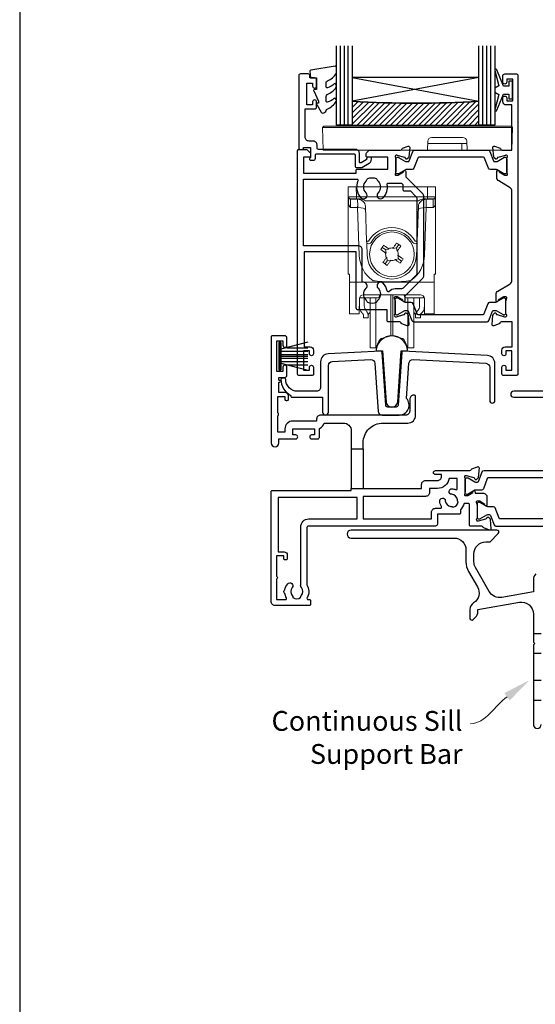
# Model space of a CAD drawing. Units: millimetres. Extents: x 23 to 1018, y -511 to 568.
# Drawn here: x 23 to 153, y -384 to -136 of the extents above; entities that cross this region are included whole.
import ezdxf
from ezdxf import colors
from ezdxf.entities.mleader import LeaderData, LeaderLine
from ezdxf.math import Vec2, Vec3

# ---------------------------------------------------------------- set-up
doc = ezdxf.new("R2010")
doc.units = ezdxf.units.MM
doc.header["$MEASUREMENT"] = 0
doc.layers.get('Defpoints').update_dxf_attribs({"color": 1})
for name, color, linetype in [('20715$0$APL Joinery', 2, 'Continuous'), ('21855$0$APL Joinery', 2, 'Continuous'), ('25160$0$APL Joinery', 2, 'Continuous'), ('25330$0$APL Joinery', 2, 'Continuous'), ('25825$0$APL Joinery', 2, 'Continuous'), ('25895$0$APL Joinery', 2, 'Continuous'), ('9010100$0$APL Joinery', 2, 'Continuous'), ('9010550l$0$APL Joinery', 2, 'Continuous'), ('APL Glass', 7, 'Continuous'), ('APL Joinery', 2, 'Continuous')]:
    doc.layers.add(name, color=color, linetype=linetype)
doc.styles.add('General notes', font='arial.ttf', dxfattribs={"height": 3.5})

# ---------------------------------------------------------------- blocks, each defined once
blk = doc.blocks.new('*U53')
at = {"layer": 'APL Joinery', "color": 2, "lineweight": 25, "flags": 128}
blk.add_lwpolyline([(-2.41, -4.06, 0.198912), (-3, -5.48), (-3, -8.55), (-10.99, -9.96, -0.315299), (-14.11, -8.51), (-17.6, -2.47, -0.131652), (-18, -0.97), (-18, 1, -0.414214), (-15, 4), (-14.1, 4, 0.198912), (-13.93, 4.07), (-11.85, 6.15, 0.668179), (-12.21, 7), (-49.01, 7, 1), (-49.01, 5), (-23, 5, -0.414214), (-20, 2), (-20, -0.97, 0.131652), (-19.33, -3.47), (-17.1, -7.34, -0.400906), (-18.08, -11.37, 0.255755), (-19, -13.05), (-19, -15.2, 0.668179), (-18.15, -15.55), (-17.59, -14.99, 0.198912), (-17, -13.58), (-17, -13.05), (-6.52, -11.21, -0.466308), (-3, -14.16), (-3, -21.08, 0.198912), (-2.94, -21.22), (-2.6, -21.56), (-2.94, -21.9, 0.198912), (-3, -22.04), (-3, -42, 1), (-1, -42)], format="xyb", dxfattribs=at)
at = {"layer": 'APL Joinery', "color": 2, "lineweight": 25, "ltscale": 10}
for points in [[(-3, -19.06), (-1, -19.06)], [(-3, -24.06), (-1, -24.06)], [(-3, -30.86), (-1, -30.86)], [(-3, -35.86), (-1, -35.86)]]:
    blk.add_lwpolyline(points, dxfattribs=at)
blk = doc.blocks.new('25160$0$9100372')
at = {"layer": '25160$0$APL Joinery', "color": 8}
blk.add_lwpolyline([(27.6, -2.1), (27.39, -2.1, -0.131652), (27.29, -2.07), (25.55, -1.07, 0.131652), (25.3, -1), (23.89, -1, -0.310508), (23.42, -0.68), (22.43, 1.91, 0.310508), (22.15, 2.1), (5.85, 2.1, 0.310508), (5.57, 1.91), (4.58, -0.68, -0.310508), (4.11, -1), (2.7, -1, 0.131652), (2.45, -1.07), (0.71, -2.07, -0.131652), (0.61, -2.1), (0.4, -2.1, -0.414214), (0, -1.7), (0, 1.7, -0.414214), (0.4, 2.1), (0.61, 2.1, -0.131652), (0.71, 2.07), (2.45, 1.07, 0.131652), (2.7, 1), (3.09, 1, 0.310508), (3.37, 1.19), (4.29, 3.58, -0.310508), (4.75, 3.9), (23.25, 3.9, -0.310508), (23.71, 3.58), (24.63, 1.19, 0.310508), (24.91, 1), (25.3, 1, 0.131652), (25.55, 1.07), (27.29, 2.07, -0.131652), (27.39, 2.1), (27.6, 2.1, -0.414214), (28, 1.7), (28, -1.7, -0.414214)], format="xyb", close=True, dxfattribs=at)
blk = doc.blocks.new('25160$0$19310')
at = {"layer": '25160$0$APL Joinery'}
for p, q in [((-28.75, 9.3), (-28.75, -0.7)), ((-25.75, 9.3), (-25.75, -0.7))]:
    blk.add_line(p, q, dxfattribs=at)
for points in [[(-25.75, 9.3), (-25.75, 10.8, -0.414214), (-20.75, 15.8), (-14.5, 15.8, 0.414214), (-12.5, 17.8), (-12.5, 22.5, 0.414214), (-12.8, 22.8), (-13, 22.8, 0.414214), (-14, 21.8), (-14, 18.8, -0.414214), (-15, 17.8), (-36.5, 17.8, 0.414214), (-37.5, 16.8), (-37.5, 16.3), (-43.5, 16.3, 0.414214), (-45.5, 14.3), (-45.5, 13.5), (-47.3, 13.5), (-47.3, 17.65, 0.57735), (-47.3, 18.35), (-47.3, 22.5), (-45.5, 22.5), (-45.5, 21.8, 0.414214), (-45.2, 21.5), (-44.9, 21.5, 0.414214), (-44.6, 21.8), (-44.6, 22.5, 0.414214), (-45.6, 23.5), (-47, 23.5), (-47, 26, 1), (-47, 26.6), (-47, 27.3), (-45.5, 27.3, 0.414214), (-45, 27.8), (-45, 29.9, 1), (-46, 29.9), (-46, 28.8), (-47.5, 28.8), (-47.5, 36.5), (-46, 36.5), (-46, 35.4, 1), (-45, 35.4), (-45, 37.3, 0.414214), (-45.5, 37.8), (-48.7, 37.8, 0.414214), (-49, 37.5), (-49, 10.8, 1), (-47, 10.8), (-47, 11.8), (-42.75, 11.8, 1), (-42.75, 12.8), (-43.5, 12.8), (-43.5, 14.3), (-38, 14.3), (-38, 12.8), (-38.75, 12.8, 1), (-38.75, 11.8), (-37.25, 11.8, 0.414214), (-36.75, 12.3), (-36.75, 14.45, 0.237764), (-35.56, 15.8), (-30.75, 15.8, -0.414214), (-28.75, 13.8), (-28.75, 9.3)], [(-28.75, -0.7), (-25.75, -0.7), (-11, -0.7), (-11, 0.3, -0.414214), (-10, 1.3), (-7, 1.3, 0.414214), (-6, 2.3), (-6, 2.8), (-7.5, 2.8, -1), (-7.5, 3.8), (1.21, 3.8, 0.361397), (1.51, 4.05, -0.265514), (1.7, 4.27), (3.1, 4.78, -0.548619), (3.5, 4.47), (3.29, 2.09, -0.176327), (3.2, 1.9), (2.88, 1.58, -0.57735), (2.46, 1.69), (2.43, 1.8, 0.267949), (2.25, 1.98), (0.34, 2.49, 0.065543), (0.26, 2.5), (0.1, 2.5, 0.6885), (-0.1, 1.98, -0.213422), (0, 1.75), (0, -1.46, -0.063254), (-0.01, -1.54), (-0.19, -2.25, 0.490314), (0, -2.5), (0.52, -2.5, 0.137872), (0.67, -2.46), (1.93, -1.69, -0.361115), (2.03, -1.39), (2.12, -1.33, -0.585524), (2.5, -1.55), (2.5, -1.9), (4.5, -1.9, -0.414214), (5.5, -2.9), (5.5, -4.85, -0.585524), (5.12, -5.07), (5.03, -5.01, -0.361115), (4.93, -4.71), (3.67, -3.94, 0.137872), (3.52, -3.9), (3, -3.9, 0.490314), (2.81, -4.15), (2.99, -4.86, -0.063254), (3, -4.94), (3, -8.15, -0.213422), (2.9, -8.38, 0.6885), (3.1, -8.9), (3.26, -8.9, 0.065543), (3.34, -8.89), (5.25, -8.38, 0.267949), (5.43, -8.2), (5.46, -8.09, -0.57735), (5.88, -7.98), (6.2, -8.3, -0.176327), (6.29, -8.49), (6.5, -10.87, -0.548619), (6.1, -11.18), (4.7, -10.67, -0.265514), (4.51, -10.45, 0.361398), (4.21, -10.2), (1.4, -10.2, -0.414214), (1.1, -9.9), (1.1, -4.8, 0.414214), (0.8, -4.5), (-0.3, -4.5, -0.139589), (-1.2, -6.07), (-1.2, -6.9, -0.414214), (-1.5, -7.2), (-7, -7.2), (-7, -9.7, -0.414214), (-7.5, -10.2), (-39.5, -10.2, 0.414214), (-40, -10.7), (-40, -25, -0.291538), (-39.9, -28.25, 0.581716), (-39.64, -28.7), (-39.3, -28.7, -0.414214), (-39, -29), (-39, -29.9, -0.414214), (-39.3, -30.2), (-48, -30.2, -0.414214), (-49, -29.2), (-49, -1.5, -0.414214), (-48.7, -1.2), (-28.75, -1.2)], [(-7, -0.7), (-9, -0.7), (-9, -1.7, -0.414214), (-10, -2.7), (-25.75, -2.7), (-25.75, -8.4), (-8.5, -8.4), (-8.5, -6.7, -0.414214), (-7.5, -5.7), (-6.24, -5.7, 0.58794), (-5.99, -5.24, -0.124888), (-6.42, -3.87, -1), (-5.02, -3.79, 0.380493), (-3.59, -5.22, -0.19915), (-3.11, -5.46, 0.290157), (-1.74, -4.09, -0.19915), (-1.98, -3.61, 0.380493), (-3.41, -2.18, -1), (-3.33, -0.78, -0.080931), (-2.41, -0.99, 0.530841), (-2, -0.71), (-2, 1.8), (-4.04, 1.8, -0.365977)], [(-47.2, -3), (-47.2, -16.7), (-45.7, -16.7, -0.414214), (-44.9, -17.5), (-44.9, -18.4, -0.414214), (-45.2, -18.7), (-45.5, -18.7, -0.414214), (-45.8, -18.4), (-45.8, -17.7), (-47.6, -17.7), (-47.6, -22.85, -0.57735), (-47.6, -23.55), (-47.6, -28.7), (-45.36, -28.7, 0.581719), (-45.1, -28.25, -0.096068), (-45.49, -27.16, -0.671225), (-45.49, -26.24, -0.140327), (-44.79, -24.73, -1), (-43.66, -25.7, 0.375946), (-43.64, -27.71, -0.19915), (-43.46, -28.22, 0.290157), (-41.54, -28.22, -0.19915), (-41.36, -27.71, 0.375946), (-41.34, -25.7, -0.249552), (-41.5, -25.02), (-41.5, -10.4, -0.414214), (-39.5, -8.4), (-27.25, -8.4), (-27.25, -3)]]:
    blk.add_lwpolyline(points, format="xyb", close=True, dxfattribs=at)
blk = doc.blocks.new('25160')
at = {"layer": '25160$0$APL Joinery'}
for name, p in [('25160$0$19310', (34, 15.2)), ('25160$0$9100372', (34, 15.1))]:
    blk.add_blockref(name, p, dxfattribs=at)
at = {"layer": '25160$0$APL Joinery', "xscale": -1, "rotation": 180}
blk.add_blockref('25160$0$9100372', (37, 8.9), dxfattribs=at)
blk = doc.blocks.new('25825')
at = {"layer": '25825$0$APL Joinery'}
blk.add_lwpolyline([(54.5, -5.85), (54.5, 3.54, 0.39896), (52.6, 5.53), (31.3, 6.65, 0.409111), (30.99, 6.37), (30.05, -7.03, -0.39391), (29.55, -7.5), (27.45, -7.5, -0.39391), (26.95, -7.03), (26.01, 6.37, 0.409111), (25.7, 6.65), (12.4, 5.95, 0.39896), (10.5, 3.96), (10.5, -2.5, -0.414214), (9.5, -3.5), (4.7, -3.5, -0.414214), (1.7, -0.5), (1.7, -0.5, 0.414214), (1.4, -0.2), (0.8, -0.2, 0.414214), (0.5, -0.5, 0.284915), (3, -4.53), (3, -4.7, 0.414214), (3.3, -5), (11, -5), (11, -8.75, 1), (12.5, -8.75), (12.5, 3.01, -0.39896), (13.45, 4), (23.15, 4.51, -0.409111), (24.2, 3.58), (25.05, -8.57, 0.39391), (26.05, -9.5), (30.35, -9.5, 0.655705), (32.18, -5.29), (32.8, 3.58, -0.409111), (33.85, 4.51), (52.25, 3.55, -0.39896), (53.2, 2.55), (53.2, -5.85, 1)], format="xyb", close=True, dxfattribs=at)
blk = doc.blocks.new('9010334')
at = {"layer": 'APL Joinery', "color": 252}
for p, q in [((-7.75, 3.56), (-1, 1.75)), ((-1, 3.45), (-1, -3.45)), ((-1, 3.45), (-0.5, 3.45)), ((-0.75, 3.45), (-0.75, -3.45)), ((-0.5, 3.45), (-0.5, -3.45)), ((-2.46, 2.14), (-7.75, 2.14)), ((-1, 1.3), (-7.75, 1.3)), ((-1, 0.46), (-7.75, 0.46)), ((-1, -0.46), (-7.75, -0.46)), ((-1, -1.3), (-7.75, -1.3)), ((-1, -1.75), (-7.75, -3.56)), ((-2.46, -2.14), (-7.75, -2.14)), ((-0.5, -3.45), (-1, -3.45))]:
    blk.add_line(p, q, dxfattribs=at)
at = {"layer": 'APL Joinery', "color": 7}
blk.add_line((-1, 0), (-7.75, 0), dxfattribs=at)
blk = doc.blocks.new('25895')
at = {"layer": '25895$0$APL Joinery'}
blk.add_lwpolyline([(34.4, 31.53), (13.1, 32.65, 0.409111), (12.79, 32.37), (11.85, 18.97, -0.39391), (11.35, 18.5), (9.25, 18.5, -0.39391), (8.75, 18.97), (7.81, 32.37, 0.409111), (7.5, 32.65), (-5.8, 31.95, 0.39896), (-7.7, 29.96), (-7.7, 24.5, -0.414214), (-9.7, 22.5), (-27.95, 22.5, 1), (-27.95, 21), (-6.7, 21, 0.414214), (-5.7, 22), (-5.7, 29.01, -0.39896), (-4.75, 30), (4.95, 30.51, -0.409111), (6, 29.58), (6.75, 18.83, 0.342827), (8.8, 16.54), (8.8, 4), (-12.9, 4, 0.414214), (-13.2, 3.7), (-13.2, 2.8, 0.414214), (-12.9, 2.5), (-4, 2.5), (-4, 0.95, 1), (-2.7, 0.95), (-2.7, 2.5), (19.3, 2.5), (19.3, 0.95, 1), (20.6, 0.95), (20.6, 2.5), (25.7, 2.5), (26.1, 2.9), (26.5, 2.5), (29.8, 2.5, 0.414214), (30.1, 2.8), (30.1, 3.7, 0.414214), (29.8, 4), (11.8, 4), (11.8, 16.54, 0.342827), (13.85, 18.83), (14.6, 29.58, -0.409111), (15.65, 30.51), (34.05, 29.55, -0.39896), (35, 28.55), (35, 20.15, 1), (36.3, 20.15), (36.3, 29.54, 0.39896)], format="xyb", close=True, dxfattribs=at)
for points in [[(8.8, 14), (11.8, 14)], [(11.8, 4), (8.8, 4)]]:
    blk.add_lwpolyline(points, dxfattribs=at)
blk = doc.blocks.new('21855')
at = {"layer": '21855$0$APL Joinery'}
blk.add_lwpolyline([(-2.38, 14.2), (-1.48, 1.38, 0.932515), (1.48, 1.38), (2.38, 14.2), (3.67, 14.2, 0.454496), (3.96, 14.54, 0.872872), (-3.96, 14.54, 0.454496), (-3.67, 14.2)], format="xyb", close=True, dxfattribs=at)
blk = doc.blocks.new('25330$0$19333')
at = {"layer": '25330$0$APL Joinery'}
for points in [[(7.02, -7.91), (7.02, -27.79, -0.198912), (6.67, -28.63), (2.32, -32.98), (2.32, -34.15, -0.585524), (1.94, -34.37), (1.85, -34.31, -0.361115), (1.75, -34.01), (0.49, -33.24, 0.137872), (0.33, -33.2), (-0.18, -33.2, 0.490314), (-0.38, -33.45), (-0.19, -34.16, -0.063254), (-0.18, -34.24), (-0.18, -37.45, -0.213422), (-0.28, -37.68, 0.6885), (-0.08, -38.2), (0.08, -38.2, 0.065543), (0.15, -38.19), (2.07, -37.68, 0.267949), (2.25, -37.5), (2.28, -37.39, -0.57735), (2.69, -37.28), (3.02, -37.6, -0.176327), (3.11, -37.79), (3.32, -40.17, -0.548619), (2.91, -40.48), (1.51, -39.97, -0.265514), (1.32, -39.75, 0.361398), (1.03, -39.5), (-1.88, -39.5, -0.414214), (-2.18, -39.2), (-2.18, -36.5), (-9.48, -36.5, -0.414214), (-9.98, -36), (-9.98, -21.8), (-23.08, -21.8), (-23.08, -45.8), (-21.58, -45.8, -0.414214), (-20.78, -46.6), (-20.78, -47.55, -1), (-21.78, -47.55), (-21.78, -46.8), (-23.28, -46.8), (-23.28, -51.7), (-21.78, -51.7), (-21.78, -50.95, -1), (-20.78, -50.95), (-20.78, -52.7, -0.414214), (-21.08, -53), (-24.48, -53, -0.414214), (-24.78, -52.7), (-24.78, 3.7, -0.414214), (-24.48, 4), (-22.61, 4, -0.198912), (-22.4, 3.91), (-21.57, 3.09, -0.198912), (-21.48, 2.88), (-21.48, 2.3, -0.414214), (-21.78, 2), (-23.28, 2), (-23.28, -2), (-9.98, -2), (-9.98, -1.3, -0.414214), (-9.68, -1), (-1.98, -1), (-1.98, 2), (-7.18, 2, -0.414214), (-7.48, 2.3), (-7.48, 2.88, -0.198912), (-7.4, 3.09), (-6.77, 3.71, -0.198912), (-6.56, 3.8), (1.23, 3.8, 0.361398), (1.52, 4.05, -0.265514), (1.71, 4.27), (3.11, 4.78, -0.548619), (3.52, 4.47), (3.31, 2.09, -0.176327), (3.22, 1.9), (2.89, 1.58, -0.57735), (2.48, 1.69), (2.45, 1.8, 0.267949), (2.27, 1.98), (0.35, 2.49, 0.065543), (0.28, 2.5), (0.12, 2.5, 0.6885), (-0.08, 1.98, -0.213422), (0.02, 1.75), (0.02, -1.46, -0.063254), (0.01, -1.54), (-0.18, -2.25, 0.490314), (0.02, -2.5), (0.53, -2.5, 0.137872), (0.69, -2.46), (1.95, -1.69, -0.361115), (2.05, -1.39), (2.14, -1.33, -0.585524), (2.52, -1.55), (2.52, -2.92), (6.67, -7.07, -0.198912)], [(-23.28, -3.5), (-9.82, -3.5, -0.542257), (-9.55, -3.92, 0.306176), (-8.78, -8.22, 1), (-7.49, -6.96, -0.406262), (-7.49, -4.04, 0.114784), (-7.28, -3.69, -0.20211), (-7.02, -3.39, -0.233326), (-4.94, -3.39, -0.20211), (-4.69, -3.69, 0.114784), (-4.48, -4.04, -0.406262), (-4.48, -6.96, 1), (-3.19, -8.22, 0.239234), (-2.14, -4.85, -0.464153), (-1.84, -4.5), (1.22, -4.5, -0.414214), (1.82, -5.1), (1.82, -6.2, 0.414214), (2.12, -6.5), (3.7, -6.5), (5.02, -7.83, -0.198912), (5.32, -8.54), (5.32, -27.16, -0.198912), (5.02, -27.87), (1.99, -30.91, -0.198912), (1.28, -31.2), (-0.18, -31.2, 0.209181), (-1.65, -31.84, -0.609386), (-2.17, -31.7, 0.142294), (-3.19, -29.78, 1), (-4.48, -31.04, -0.406262), (-4.48, -33.96, 0.114784), (-4.69, -34.31, -0.20211), (-4.94, -34.61, -0.233326), (-7.02, -34.61, -0.20211), (-7.28, -34.31, 0.114784), (-7.49, -33.96, -0.406262), (-7.49, -31.04, 0.678325), (-8.17, -29.51, -0.426448), (-8.48, -29.21), (-8.48, -21.3, 0.414214), (-9.48, -20.3), (-23.28, -20.3)]]:
    blk.add_lwpolyline(points, format="xyb", close=True, dxfattribs=at)
blk = doc.blocks.new('25330$0$19334')
at = {"layer": '25330$0$APL Joinery'}
blk.add_lwpolyline([(-2.68, -34.15), (-2.68, -32.58, -0.261413), (-2.2, -31.72), (0.84, -29.87, 0.261413), (1.32, -29.01), (1.32, -6.56, 0.261413), (0.84, -5.71), (-2, -3.98, -0.261413), (-2.48, -3.12), (-2.48, -1.55, -0.585524), (-2.1, -1.33), (-2.02, -1.39, -0.361115), (-1.91, -1.69), (-0.66, -2.46, 0.137872), (-0.5, -2.5), (0.02, -2.5, 0.490314), (0.21, -2.25), (0.03, -1.54, -0.063254), (0.02, -1.46), (0.02, 1.75, -0.213422), (0.12, 1.98, 0.6885), (-0.08, 2.5), (-0.24, 2.5, 0.065543), (-0.32, 2.49), (-2.24, 1.98, 0.267949), (-2.41, 1.8), (-2.44, 1.69, -0.57735), (-2.86, 1.58), (-3.19, 1.9, -0.176327), (-3.27, 2.09), (-3.48, 4.47, -0.548619), (-3.08, 4.78), (-1.68, 4.27, -0.265514), (-1.49, 4.05, 0.361398), (-1.19, 3.8), (1.32, 3.8), (1.32, 15.2), (-0.18, 15.2, -0.414214), (-0.98, 16), (-0.98, 16.95, -1), (0.02, 16.95), (0.02, 16.2), (1.52, 16.2), (1.52, 21.7), (0.02, 21.7), (0.02, 20.95, -1), (-0.98, 20.95), (-0.98, 22.5, -0.414214), (-0.48, 23), (2.52, 23, -0.414214), (2.82, 22.7), (2.82, -52.7, -0.414214), (2.52, -53), (-0.88, -53, -0.414214), (-1.18, -52.7), (-1.18, -50.95, -1), (-0.18, -50.95), (-0.18, -51.7), (1.32, -51.7), (1.32, -46.8), (-0.18, -46.8), (-0.18, -47.55, -1), (-1.18, -47.55), (-1.18, -46.6, -0.414214), (-0.38, -45.8), (1.42, -45.8), (1.42, -39.5), (-1.39, -39.5, 0.361398), (-1.69, -39.75, -0.265514), (-1.88, -39.97), (-3.28, -40.48, -0.548619), (-3.68, -40.17), (-3.47, -37.79, -0.176327), (-3.39, -37.6), (-3.06, -37.28, -0.57735), (-2.64, -37.39), (-2.61, -37.5, 0.267949), (-2.44, -37.68), (-0.52, -38.19, 0.065543), (-0.44, -38.2), (-0.28, -38.2, 0.6885), (-0.08, -37.68, -0.213422), (-0.18, -37.45), (-0.18, -34.24, -0.063254), (-0.17, -34.16), (0.01, -33.45, 0.490314), (-0.18, -33.2), (-0.7, -33.2, 0.137872), (-0.86, -33.24), (-2.11, -34.01, -0.361115), (-2.22, -34.31), (-2.3, -34.37, -0.585524)], format="xyb", close=True, dxfattribs=at)
blk = doc.blocks.new('25330$0$9100372')
at = {"layer": '25330$0$APL Joinery', "color": 8}
blk.add_lwpolyline([(27.6, -2.1), (27.39, -2.1, -0.131652), (27.29, -2.07), (25.55, -1.07, 0.131652), (25.3, -1), (23.89, -1, -0.310508), (23.42, -0.68), (22.43, 1.91, 0.310508), (22.15, 2.1), (5.85, 2.1, 0.310508), (5.57, 1.91), (4.58, -0.68, -0.310508), (4.11, -1), (2.7, -1, 0.131652), (2.45, -1.07), (0.71, -2.07, -0.131652), (0.61, -2.1), (0.4, -2.1, -0.414214), (0, -1.7), (0, 1.7, -0.414214), (0.4, 2.1), (0.61, 2.1, -0.131652), (0.71, 2.07), (2.45, 1.07, 0.131652), (2.7, 1), (3.09, 1, 0.310508), (3.37, 1.19), (4.29, 3.58, -0.310508), (4.75, 3.9), (23.25, 3.9, -0.310508), (23.71, 3.58), (24.63, 1.19, 0.310508), (24.91, 1), (25.3, 1, 0.131652), (25.55, 1.07), (27.29, 2.07, -0.131652), (27.39, 2.1), (27.6, 2.1, -0.414214), (28, 1.7), (28, -1.7, -0.414214)], format="xyb", close=True, dxfattribs=at)
blk = doc.blocks.new('25330')
at = {"layer": '25330$0$APL Joinery'}
for name, p in [('25330$0$19334', (57.97, 48.15)), ('25330$0$19333', (29.98, 48.15)), ('25330$0$9100372', (29.98, 48.05))]:
    blk.add_blockref(name, p, dxfattribs=at)
at = {"layer": '25330$0$APL Joinery', "xscale": -1, "rotation": 180}
blk.add_blockref('25330$0$9100372', (29.78, 12.55), dxfattribs=at)
blk = doc.blocks.new('9010100', base_point=(-698.04, 103.92))
at = {"layer": '9010100$0$APL Joinery', "color": 252}
blk.add_lwpolyline([(-697.04, 102.92), (-695.75, 102.92), (-694.02, 98.82, 0.929342), (-693.55, 98.98), (-694.54, 102.84), (-693.54, 103.42), (-693.54, 104.42), (-694.57, 105.02), (-693.58, 108.87, 0.929342), (-694.05, 109.02), (-695.77, 104.92), (-697.04, 104.92), (-697.04, 106.17), (-698.04, 106.17), (-698.04, 101.67), (-697.04, 101.67)], format="xyb", close=True, dxfattribs=at)
blk = doc.blocks.new('20715')
at = {"layer": '20715$0$APL Joinery', "ltscale": 0.2}
blk.add_lwpolyline([(-14.8, -0.25), (-14.8, 0.6, -0.414214), (-14.5, 0.9), (-5.1, 0.9, -0.414214), (-4.8, 0.6), (-4.8, -2.2, 0.414214), (-4.4, -2.6), (-3.23, -2.6, 0.131652), (-3.08, -2.56), (-1.21, -1.48, 0.198912), (-0.74, -0.87), (-0.61, -0.38, 0.493145), (-0.9, 0), (-1.52, 0, 0.339454), (-1.81, -0.22), (-1.89, -0.5, -0.198912), (-2.03, -0.68), (-3.25, -1.39, -0.57735), (-3.7, -1.13), (-3.7, 1, 0.414214), (-4.7, 2), (-14.1, 2, -0.414214), (-14.4, 2.3), (-14.4, 3.1, 0.414214), (-15.4, 4.1), (-16.4, 4.1, -0.414214), (-17.4, 5.1), (-17.4, 12.2), (-15, 12.2, 0.414214), (-14.5, 12.7), (-14.5, 13.95, 1), (-15.5, 13.95), (-15.5, 13.2), (-17, 13.2), (-17, 18.7), (-15.5, 18.7), (-15.5, 17.95, 1), (-14.5, 17.95), (-14.5, 19.5, 0.414214), (-15, 20), (-16.2, 20), (-16.2, 20.6, 0.414214), (-16.6, 21), (-18.6, 21, 0.414214), (-19, 20.6), (-19, 2.25, 0.414214), (-18.75, 2), (-18.05, 2, 0.414214), (-17.8, 2.25), (-17.8, 2.5), (-16, 2.5), (-16, -0.03), (-16.21, -0.24, 0.668179), (-16, -0.75), (-15.3, -0.75, 0.414214)], format="xyb", close=True, dxfattribs=at)
blk = doc.blocks.new('*U39')
at = {"layer": 'APL Glass'}
h = blk.add_hatch(dxfattribs=at)
h.set_pattern_fill('_USER', color=8, angle=-45, style=0, pattern_type=0)
h.set_pattern_definition([(315, (-381.3063, -705.3385), (0.7071068, 0.7071068), [])])
edge = h.paths.add_edge_path()
edge.add_line((35.98, 0), (4, 0))
edge.add_line((4, 0), (4, 6))
edge.add_arc((19.99, 261.47), 255.97, 266.4179, 273.5817)
edge.add_line((35.98, 6), (35.98, 0))
at = {"layer": 'APL Glass', "color": 252}
for p, q in [((1, 0), (1, 20)), ((2, 0), (2, 20)), ((3, 0), (3, 20)), ((36.98, 0), (36.98, 20)), ((37.98, 0), (37.98, 20)), ((38.98, 0), (38.98, 20))]:
    blk.add_line(p, q, dxfattribs=at)
at = {"layer": 'APL Glass', "color": 7}
for points in [[(0, 20), (0, 0), (4, 0), (4, 20)], [(35.98, 20), (35.98, 0), (39.98, 0), (39.98, 20)]]:
    blk.add_lwpolyline(points, dxfattribs=at)
at = {"layer": 'APL Glass', "color": 9}
for points in [[(4, 6), (4, 12), (35.98, 12), (35.98, 6, -0.031264)], [(35.98, 0), (4, 0), (4, 6, 0.031268), (35.98, 6)]]:
    blk.add_lwpolyline(points, format="xyb", close=True, dxfattribs=at)
at = {"layer": 'APL Glass', "color": 252}
for points in [[(4, 12), (35.98, 6)], [(35.98, 12), (4, 6)]]:
    blk.add_lwpolyline(points, dxfattribs=at)
blk = doc.blocks.new('9010550l', base_point=(121.77, 118.46))
at = {"layer": '9010550l$0$APL Joinery', "color": 252, "linetype": 'Continuous', "flags": 128}
blk.add_lwpolyline([(128.22, 113.24, 0.434096), (127.86, 113.25, -0.153615), (126.17, 112.38, -0.464833), (125.87, 112.63), (125.87, 113.81, -0.291539), (126.16, 114.26, 0.122913), (128.34, 116.02, 0.315226), (128.36, 116.81), (128.31, 116.9, 0.363014), (127.94, 117.01, -0.12199), (126.19, 116, -0.49897), (125.87, 116.24), (125.87, 117.29, -0.31368), (126.2, 117.76, 0.178541), (128.41, 119.65, 0.127972), (128.47, 119.89), (128.47, 121.19, 0.460762), (128.19, 121.43), (121.99, 120.46, 0.394143), (121.78, 120.19), (121.93, 118.46), (123.47, 118.46), (123.47, 115.56), (122.97, 115.56, 0.548683), (122.75, 115.21), (123.97, 112.58), (123.97, 112.1), (123.71, 112.1, 0.57735), (123.51, 111.74), (124.6, 109.85, 0.248701), (125, 109.6, 0.310923), (125.9, 110.29, -0.20886), (126.16, 110.59, 0.142666), (128.4, 112.54, 0.332142), (128.37, 113.07)], format="xyb", close=True, dxfattribs=at)
blk = doc.blocks.new('9100145')
at = {"color": 8, "linetype": 'Continuous', "lineweight": 18, "flags": 128}
blk.add_lwpolyline([(0.14, 6.03), (47.47, 6.03), (47.47, 6.03), (47.48, 6.02), (47.5, 6), (47.54, 5.96), (47.58, 5.92), (47.8, 5.7), (-0.2, 5.7), (0.02, 5.92), (0.06, 5.96), (0.1, 6), (0.12, 6.02), (0.13, 6.03)], close=True, dxfattribs=at)
at = {"color": 8, "linetype": 'Continuous', "lineweight": 18}
for points in [[(-0.2, 5.7), (0, 0), (26.3, 0), (34.99, 0), (34.94, 1.7)], [(36.3, 0), (47.6, 0), (47.8, 5.7)], [(35.22, 3.2), (27.38, 3.2)], [(26.38, 2.23), (26.3, 0)], [(36.24, 1.7), (26.36, 1.7)], [(34.99, 0), (36.3, 0), (36.22, 2.23)]]:
    blk.add_lwpolyline(points, dxfattribs=at)
for points in [[(27.38, 3.2, 0.404026), (26.38, 2.23)], [(36.22, 2.23, 0.404026), (35.22, 3.2)]]:
    blk.add_lwpolyline(points, format="xyb", dxfattribs=at)
blk = doc.blocks.new('9100738')
at = {"layer": 'APL Joinery', "color": 8, "lineweight": 0}
for p, q in [((-12.85, -0.15), (-10.85, -0.15)), ((-12.85, -22.15), (-12.85, -0.15)), ((-10.85, -0.15), (-10.81, -2.66)), ((7.15, -0.15), (-10.85, -0.15)), ((7.11, -2.66), (7.15, -0.15)), ((7.15, -0.15), (9.15, -0.15)), ((9.15, -0.15), (9.15, -22.15)), ((-12.77, -4.47), (-12.8, -2.95)), ((-10.81, -3.15), (-12.31, -3.15)), ((-10.54, -3.29), (-12.3, -3.29)), ((-12.3, -3.29), (-12.27, -5.04)), ((-10.81, -2.66), (7.11, -2.66)), ((-10.81, -2.66), (-10.81, -3.15)), ((-10.54, -3.29), (-10.54, -3.15)), ((-10.48, -5.04), (-10.54, -3.29)), ((4.83, -3.64), (-8.53, -3.64)), ((6.84, -3.29), (6.78, -5.04)), ((6.84, -3.15), (6.84, -3.29)), ((8.6, -3.29), (6.84, -3.29)), ((7.11, -2.66), (7.11, -3.15)), ((8.61, -3.15), (7.11, -3.15)), ((8.57, -5.04), (8.6, -3.29)), ((9.1, -2.95), (9.08, -4.47)), ((-10.51, -5.38), (-12.26, -5.38)), ((-10.51, -5.38), (-10.51, -5.04)), ((-10.09, -17.4), (-10.51, -5.38)), ((-8.22, -13.82), (-8.52, -5.08)), ((4.83, -5.08), (4.52, -13.82)), ((6.82, -5.38), (6.4, -17.4)), ((6.82, -5.04), (6.82, -5.38)), ((8.56, -5.38), (6.82, -5.38)), ((-8.1, -17.36), (-8.2, -14.46)), ((-0.7, -15.51), (-0.12, -14.69)), ((4.5, -14.46), (4.4, -17.36)), ((-4.3, -15.42), (-3.49, -15.99)), ((-3.33, -16.9), (-3.51, -16.78)), ((-2.58, -15.84), (-3.49, -15.99)), ((-3.49, -15.99), (-3.33, -16.9)), ((-2.76, -15.71), (-2.58, -15.84)), ((-1.6, -15.67), (-1.48, -15.49)), ((-0.7, -15.51), (-1.6, -15.67)), ((-0.54, -16.41), (-0.7, -15.51)), ((-0.42, -16.24), (-0.54, -16.41)), ((-3, -18.78), (-3.57, -19.6)), ((-3.28, -18.06), (-3.16, -17.88)), ((-3.16, -17.88), (-3, -18.78)), ((-3, -18.78), (-2.1, -18.63)), ((-2.1, -18.63), (-2.22, -18.8)), ((-1.12, -18.46), (-0.21, -18.3)), ((-0.94, -18.58), (-1.12, -18.46)), ((-0.37, -17.39), (-0.19, -17.52)), ((-0.21, -18.3), (-0.37, -17.39)), ((0.61, -18.87), (-0.21, -18.3)), ((-12.55, -22.15), (-12.85, -22.15)), ((-12.55, -23.81), (-12.55, -22.15)), ((8.85, -22.15), (9.15, -22.15)), ((8.85, -23.81), (8.85, -22.15)), ((-12.55, -24.15), (-12.55, -23.81)), ((8.85, -24.15), (-12.55, -24.15)), ((-12.55, -24.15), (-12.55, -32)), ((8.85, -23.81), (8.85, -24.15)), ((8.85, -32), (8.85, -24.15)), ((-10.06, -28.36), (-10.09, -32)), ((-10.05, -30.03), (-10.05, -28.26)), ((-9.85, -27.77), (-9.85, -28.12)), ((-9.21, -28.12), (-9.85, -28.12)), ((-8.71, -28.12), (-9.21, -28.12)), ((5.35, -27.38), (-9.05, -27.38)), ((-8.85, -28.11), (-8.85, -29.81)), ((-5.48, -28.12), (-8.71, -28.12)), ((-7.35, -37.77), (-7.35, -28.12)), ((-5.88, -37.77), (-5.88, -28.12)), ((-4.97, -27.38), (-4.98, -27.62)), ((-2.11, -35.32), (-2.11, -27.38)), ((-1.59, -35.32), (-1.59, -27.38)), ((1.28, -27.62), (1.28, -27.38)), ((5.01, -28.12), (1.78, -28.12)), ((2.18, -37.77), (2.18, -28.12)), ((3.65, -37.77), (3.65, -28.16)), ((5.51, -28.12), (5.01, -28.12)), ((5.15, -29.81), (5.15, -28.12)), ((5.51, -28.12), (6.15, -28.12)), ((6.15, -28.12), (6.15, -27.77)), ((6.35, -28.26), (6.35, -30.03)), ((6.39, -32), (6.36, -28.36)), ((-12.55, -32.15), (-12.55, -32)), ((-10.09, -32.15), (-12.55, -32.15)), ((-7.49, -31.93), (-7.35, -31.81)), ((3.65, -31.81), (3.79, -31.93)), ((8.85, -32.15), (6.39, -32.15)), ((8.85, -32), (8.85, -32.15)), ((-9.05, -33.22), (-9.05, -32.44)), ((-7.85, -33.22), (-9.05, -33.22)), ((-7.85, -32.44), (-7.85, -33.22)), ((4.15, -33.22), (4.15, -32.44)), ((5.35, -33.22), (4.15, -33.22)), ((5.35, -32.44), (5.35, -33.22)), ((-2.11, -37.74), (-2.11, -35.32)), ((-1.59, -37.74), (-1.59, -35.32)), ((-7.35, -40.72), (-7.35, -37.77)), ((-5.88, -40.72), (-5.88, -37.77)), ((-5.88, -40.72), (-5.02, -38.89)), ((-4.38, -38.35), (-2.11, -37.74)), ((-1.59, -37.74), (0.68, -38.35)), ((1.33, -38.89), (2.18, -40.72)), ((2.18, -40.72), (2.18, -37.77)), ((3.65, -40.72), (3.65, -37.77)), ((-7.35, -40.72), (-5.88, -40.72)), ((2.18, -40.72), (3.65, -40.72))]:
    blk.add_line(p, q, dxfattribs=at)
at = {"layer": 'APL Joinery', "color": 8, "lineweight": 0, "flags": 128}
for points in [[(-12.8, -2.95), (-12.8, -2.82), (-12.8, -2.73), (-12.8, -2.67), (-12.81, -2.66)], [(-12.31, -3.15), (-12.3, -3.16), (-12.3, -3.18), (-12.3, -3.23), (-12.3, -3.29)], [(8.6, -3.29), (8.6, -3.23), (8.61, -3.18), (8.61, -3.16), (8.61, -3.15)], [(9.11, -2.66), (9.11, -2.67), (9.11, -2.73), (9.1, -2.82), (9.1, -2.95)], [(-12.27, -5.04), (-12.27, -5.11), (-12.26, -5.2), (-12.26, -5.29), (-12.26, -5.38)], [(8.56, -5.38), (8.56, -5.29), (8.57, -5.2), (8.57, -5.11), (8.57, -5.04)], [(-4.68, -15.95), (-4.58, -15.82), (-4.49, -15.69), (-4.4, -15.55), (-4.3, -15.42), (-4.21, -15.29), (-4.12, -15.16), (-4.02, -15.02), (-3.93, -14.89)], [(-3.93, -14.89), (-3.78, -14.99), (-3.64, -15.09), (-3.49, -15.2), (-3.35, -15.3), (-3.2, -15.4), (-3.05, -15.51), (-2.91, -15.61), (-2.76, -15.71)], [(-1.48, -15.49), (-1.37, -15.34), (-1.27, -15.19), (-1.17, -15.05), (-1.06, -14.9), (-0.96, -14.75), (-0.86, -14.61), (-0.76, -14.46), (-0.66, -14.32)], [(-0.66, -14.32), (-0.52, -14.41), (-0.39, -14.51), (-0.26, -14.6), (-0.12, -14.69), (0.01, -14.79), (0.14, -14.88), (0.28, -14.97), (0.41, -15.07)], [(-3.51, -16.78), (-3.65, -16.67), (-3.8, -16.57), (-3.95, -16.47), (-4.09, -16.36), (-4.24, -16.26), (-4.39, -16.16), (-4.53, -16.05), (-4.68, -15.95)], [(0.41, -15.07), (0.31, -15.21), (0.2, -15.36), (0.1, -15.5), (0, -15.65), (-0.1, -15.8), (-0.21, -15.94), (-0.31, -16.09), (-0.42, -16.24)], [(-4.11, -19.23), (-4, -19.08), (-3.9, -18.94), (-3.8, -18.79), (-3.7, -18.64), (-3.59, -18.5), (-3.49, -18.35), (-3.39, -18.2), (-3.28, -18.06)], [(-3.04, -19.97), (-3.18, -19.88), (-3.31, -19.79), (-3.44, -19.69), (-3.57, -19.6), (-3.71, -19.51), (-3.84, -19.41), (-3.97, -19.32), (-4.11, -19.23)], [(-2.22, -18.8), (-2.32, -18.95), (-2.43, -19.1), (-2.53, -19.25), (-2.63, -19.39), (-2.74, -19.54), (-2.84, -19.68), (-2.94, -19.83), (-3.04, -19.97)], [(0.23, -19.4), (0.09, -19.3), (-0.06, -19.2), (-0.2, -19.1), (-0.35, -18.99), (-0.5, -18.89), (-0.64, -18.79), (-0.79, -18.68), (-0.94, -18.58)], [(-0.19, -17.52), (-0.04, -17.62), (0.1, -17.72), (0.25, -17.83), (0.4, -17.93), (0.54, -18.03), (0.69, -18.14), (0.83, -18.24), (0.98, -18.34)], [(0.98, -18.34), (0.89, -18.47), (0.79, -18.61), (0.7, -18.74), (0.61, -18.87), (0.51, -19), (0.42, -19.14), (0.32, -19.27), (0.23, -19.4)], [(-10.09, -32), (-10.09, -32.06), (-10.09, -32.11), (-10.09, -32.14), (-10.09, -32.15)], [(6.39, -32.15), (6.39, -32.14), (6.39, -32.11), (6.39, -32.06), (6.39, -32)]]:
    blk.add_lwpolyline(points, dxfattribs=at)
at = {"layer": 'APL Joinery', "color": 8, "lineweight": 0}
blk.add_circle((-1.85, -17.15), 5.63, dxfattribs=at)
for centre, radius, start, end in [((-12.31, -2.65), 0.5, 181, 270), ((-12.37, -2.85), 0.444, 192.2858, 278.5216), ((-12.02, -3.27), 1.5, 359.1977, 4.802), ((8.32, -3.27), 1.5, 175.198, 180.8023), ((8.67, -2.85), 0.444, 261.4784, 347.7142), ((8.61, -2.65), 0.5, 270, 359), ((-25.61, -5.74), 15.15, 1.3484, 2.6517), ((21.91, -5.74), 15.15, 177.3483, 178.6516), ((-1.85, -17.15), 6.75, 29.6318, 150.3682), ((-1.85, -17.14), 6.05, 29.6093, 150.3907), ((-8.34, 0.5), 14.33, 270.5008, 272.4996), ((-8.25, -8.72), 5.73, 270.5009, 272.4995), ((4.65, 0.5), 14.33, 267.5004, 269.4992), ((4.55, -8.72), 5.73, 267.5005, 269.4991), ((-1.85, -17.15), 6.25, 182, 358), ((170.64, 12.93), 176.66, 189.6798, 190.1011), ((28.22, -189.63), 176.66, 99.6798, 100.1011), ((-174.34, -47.22), 176.66, 9.6798, 10.1011), ((-1.85, -17.11), 8.25, 182, 234.2693), ((-31.93, 155.36), 176.68, 279.6798, 280.1011), ((-1.85, -17.11), 8.25, 305.7307, 358), ((-5.48, -27.62), 0.5, 270, 359.5), ((1.78, -27.62), 0.5, 180.5, 270), ((-6.85, -32.7), 1, 130, 180), ((3.15, -32.7), 1, 0, 50), ((-4.12, -39.31), 1, 105, 155), ((-1.85, -38.7), 1, 75, 105), ((0.42, -39.31), 1, 25, 75)]:
    blk.add_arc(centre, radius, start, end, dxfattribs=at)
for centre, major_axis, ratio, start_param, end_param in [((-10.8, -2.65), (2, 0.01), 0.008722, 3.141707, 4.711894), ((-12.27, -4.46), (-0.012, 0.72), 0.694711, 1.571213, 2.226589), ((-10.58, -3.65), (2, 0.02), 0.176598, 1.540664, 1.55089), ((-10.52, -5.15), (2, 0.07), 0.926723, 0, 1.53589), ((6.83, -5.15), (2, -0.07), 0.926723, 1.605703, 3.141593), ((6.88, -3.65), (2, -0.02), 0.176598, 1.590702, 1.600929), ((7.11, -2.65), (2, -0.01), 0.008722, 4.712884, 6.283071), ((8.58, -4.46), (0.012, 0.72), 0.694711, 4.056596, 4.711973), ((-10.57, -3.51), (-0.83, 1.3), 0.961061, 2.588414, 2.612485), ((-10.57, -3.87), (2, -0.06), 0.758274, 4.760627, 4.784698), ((-10.49, -6.02), (2, 0.07), 0.320287, 0, 1.546116), ((6.79, -6.02), (2, -0.07), 0.320287, 1.595477, 3.141593), ((6.87, -3.87), (2, 0.06), 0.758274, 4.64008, 4.664151), ((6.87, -3.51), (0.83, 1.3), 0.961061, 3.6707, 3.694771), ((-9.06, -28.36), (0.975, 0.226), 0.981007, 1.339102, 2.909746), ((5.36, -28.36), (0.975, -0.226), 0.981007, 0.231847, 1.802491), ((-6.27, -27.22), (0, 6), 0.8391, 2.436943, 2.500784), ((-4.71, -27.22), (0, 6), 0.8391, 2.274604, 2.328521), ((1.01, -27.22), (0, 6), 0.8391, 3.954664, 4.008581), ((2.58, -27.22), (0, 6), 0.8391, 3.782401, 3.846242)]:
    blk.add_ellipse(centre, major_axis=major_axis, ratio=ratio, start_param=start_param, end_param=end_param, dxfattribs=at)
for points in [[(-12.26, -5.38), (-12.41, -5.24), (-12.56, -5.09), (-12.66, -4.91)], [(8.96, -4.91), (8.86, -5.09), (8.71, -5.24), (8.56, -5.38)]]:
    blk.add_open_spline(points, degree=3, dxfattribs=at)
for points, knots in [([(-8.53, -3.64), (-8.7, -3.58), (-8.86, -3.52), (-9.19, -3.4), (-9.35, -3.35), (-9.68, -3.25), (-9.85, -3.21), (-10.18, -3.16), (-10.35, -3.15), (-10.52, -3.15)], [0, 0, 0, 0, 0.25, 0.25, 0.5, 0.5, 0.75, 0.75, 1, 1, 1, 1]), ([(4.83, -3.64), (5, -3.58), (5.16, -3.52), (5.49, -3.4), (5.65, -3.35), (5.98, -3.25), (6.15, -3.21), (6.48, -3.16), (6.66, -3.15), (6.83, -3.15)], [0, 0, 0, 0, 0.25, 0.25, 0.5, 0.5, 0.75, 0.75, 1, 1, 1, 1]), ([(-8.2, -14.46), (-8.2, -14.39), (-8.2, -14.24), (-8.21, -14.05), (-8.22, -13.93), (-8.22, -13.87), (-8.22, -13.87)], [0, 0, 0, 0, 0.287967, 0.629155, 0.962481, 1, 1, 1, 1]), ([(-7.11, -14.15), (-7.2, -14.3), (-7.33, -14.42), (-7.66, -14.53), (-7.84, -14.52), (-8, -14.45)], [0, 0, 0, 0, 0.5, 0.5, 1, 1, 1, 1]), ([(4.3, -14.45), (4.14, -14.52), (3.96, -14.53), (3.64, -14.42), (3.5, -14.3), (3.41, -14.15)], [0, 0, 0, 0, 0.5, 0.5, 1, 1, 1, 1]), ([(4.52, -13.87), (4.52, -13.87), (4.52, -13.93), (4.51, -14.05), (4.51, -14.24), (4.5, -14.39), (4.5, -14.46)], [0, 0, 0, 0, 0.037498, 0.370831, 0.712026, 1, 1, 1, 1]), ([(2.97, -23.81), (2.17, -23.92), (1.37, -24), (-0.24, -24.1), (-1.04, -24.12), (-2.65, -24.12), (-3.46, -24.1), (-5.07, -24), (-5.87, -23.92), (-6.67, -23.81)], [0, 0, 0, 0, 0.25, 0.25, 0.5, 0.5, 0.75, 0.75, 1, 1, 1, 1]), ([(-10.05, -30.03), (-10.05, -30.38), (-10.03, -30.7), (-9.91, -31.15), (-9.86, -31.3), (-9.73, -31.56), (-9.64, -31.68), (-9.53, -31.79)], [0, 0, 0, 0, 0.5, 0.5, 0.75, 0.75, 1, 1, 1, 1]), ([(-9.28, -32.03), (-9.21, -32.09), (-9.15, -32.16), (-9.07, -32.31), (-9.05, -32.38), (-9.05, -32.44)], [0, 0, 0, 0, 0.5, 0.5, 1, 1, 1, 1]), ([(-8.54, -31.1), (-8.67, -30.92), (-8.75, -30.72), (-8.83, -30.28), (-8.85, -30.05), (-8.85, -29.81)], [0, 0, 0, 0, 0.5, 0.5, 1, 1, 1, 1]), ([(-7.85, -32.44), (-7.85, -32.29), (-7.9, -32.11), (-8.03, -31.83), (-8.09, -31.74), (-8.21, -31.54), (-8.28, -31.44), (-8.36, -31.34)], [0, 0, 0, 0, 0.5, 0.5, 0.75, 0.75, 1, 1, 1, 1]), ([(4.67, -31.34), (4.51, -31.54), (4.38, -31.74), (4.25, -32.02), (4.21, -32.11), (4.16, -32.28), (4.15, -32.37), (4.15, -32.44)], [0, 0, 0, 0, 0.5, 0.5, 0.75, 0.75, 1, 1, 1, 1]), ([(5.15, -29.81), (5.15, -30.05), (5.14, -30.28), (5.05, -30.71), (4.97, -30.92), (4.85, -31.1)], [0, 0, 0, 0, 0.5, 0.5, 1, 1, 1, 1]), ([(5.35, -32.44), (5.35, -32.38), (5.37, -32.31), (5.45, -32.17), (5.51, -32.09), (5.59, -32.03)], [0, 0, 0, 0, 0.5, 0.5, 1, 1, 1, 1]), ([(5.84, -31.79), (6.05, -31.57), (6.18, -31.31), (6.33, -30.7), (6.35, -30.38), (6.35, -30.03)], [0, 0, 0, 0, 0.5, 0.5, 1, 1, 1, 1])]:
    blk.add_open_spline(points, degree=3, knots=knots, dxfattribs=at)

msp = doc.modelspace()

# ---------------------------------------------------------------- linework, layer by layer
at = {"layer": 'Defpoints', "color": 8}
msp.add_lwpolyline([(23.19, -511.34), (379.19, -511.34), (379.19, -31.06), (23.19, -31.06)], close=True, dxfattribs=at)

# ---------------------------------------------------------------- block references
at = {"layer": 'APL Joinery', "xscale": -1}
for name, p in [('*U39', (143.11, -162.31)), ('9010334', (88.13, -220.59))]:
    msp.add_blockref(name, p, dxfattribs=at)
at = {"layer": 'APL Joinery'}
for name, p in [('9010550l', (96.43, -150.44)), ('25330', (88.13, -220.59)), ('20715', (112.63, -170.44)), ('25160', (101.63, -268.44)), ('21855', (117.13, -233.44)), ('25825', (88.63, -225.94)), ('25895', (175.83, -251.94)), ('*U53', (155.83, -271.44))]:
    msp.add_blockref(name, p, dxfattribs=at)
at = {"layer": 'APL Joinery', "rotation": 180}
msp.add_blockref('9010100', (147.61, -153.49), dxfattribs=at)
at = {"layer": 'APL Joinery', "color": 8}
msp.add_blockref('9100145', (99.81, -168.64), dxfattribs=at)
at = {"layer": 'APL Joinery', "color": 8, "lineweight": 0}
msp.add_blockref('9100738', (118.98, -177.74), dxfattribs=at)

# ---------------------------------------------------------------- leaders
at = {"layer": 'APL Joinery', "color": 7, "lineweight": 5}
ml = msp.add_multileader_mtext('Standard', dxfattribs=at)
ml.set_content('{\\C7;Continuous Sill Support Bar}', color=3, style='General notes')
ml.set_leader_properties(color=7, lineweight=13)
ml.build(insert=Vec2(0, 0))
ml.multileader.update_dxf_attribs({"leader_type": 2, "dogleg_length": 10, "arrow_head_size": 7})
ctx = ml.context
ctx.base_point, ctx.char_height, ctx.arrow_head_size, ctx.plane_origin = Vec3(87.21, -313.25), 5, 7, Vec3(257.27, -200.95)
ctx.text_align_type = 2
notes = []
notes.append((ctx, [(1, (1, 1, 0), (146.96, -313.25), (-1, 0), 10, [(1, [(151.83, -302.3)], 0, [])])]))
ctx.mtext.insert, ctx.mtext.width, ctx.mtext.defined_height, ctx.mtext.alignment, ctx.mtext.line_spacing_style, ctx.mtext.flow_direction = Vec3(134.96, -310.05), 61.542, 6.82, 3, 2, 5
for ctx, leaders in notes:
    for number, flags, end, landing, length, lines in leaders:
        leader = LeaderData()
        leader.index, (leader.has_last_leader_line, leader.has_dogleg_vector, leader.attachment_direction) = number, flags
        leader.last_leader_point, leader.dogleg_vector, leader.dogleg_length = Vec3(end), Vec3(landing), length
        for number, points, colour, breaks in lines:
            line = LeaderLine()
            line.index, line.vertices, line.color, line.breaks = number, Vec3.list(points), colors.encode_raw_color(colour), breaks
            leader.lines.append(line)
        ctx.leaders.append(leader)

doc.saveas('drawing.dxf')
